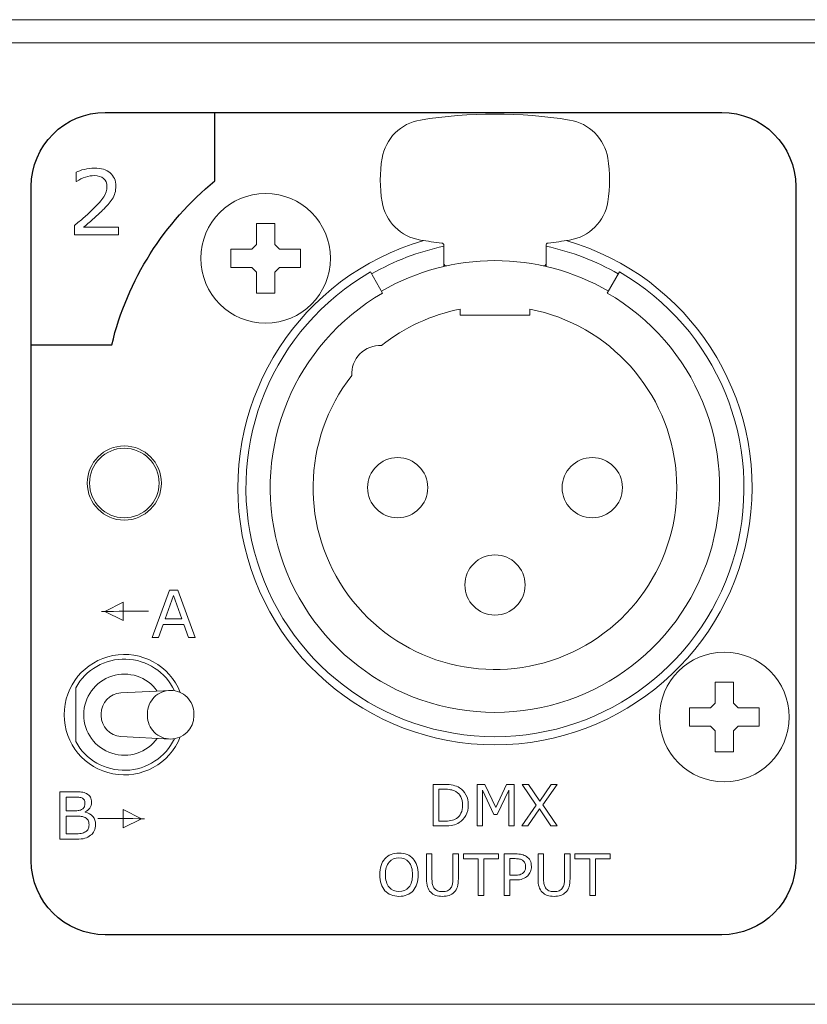
# Model space of a CAD drawing. Units: millimetres. Extents: x 0 to 481, y -2 to 40.
# Drawn here: x 141 to 175, y -2 to 40 of the extents above; entities that cross this region are included whole.
import ezdxf

# ---------------------------------------------------------------- set-up
doc = ezdxf.new("R2010")
doc.units = ezdxf.units.MM
doc.header["$MEASUREMENT"] = 0
doc.layers.add('Warstwa 1', color=7, linetype='Continuous')

# ---------------------------------------------------------------- blocks, each defined once
blk = doc.blocks.new('PX736_DMX Splitter')
at = {"layer": 'Warstwa 1', "lineweight": 13}
for points in [[(459.572, 40.148), (459.572, 40.148), (21.572, 40.148), (21.572, 40.148)], [(24.572, 39.148), (24.572, 39.148), (456.572, 39.148), (456.572, 39.148)], [(164.992, 35.815), (162.859, 36.162), (160.684, 36.162), (158.551, 35.815)], [(158.551, 35.815), (157.704, 35.677), (157.039, 35.014), (156.899, 34.168)], [(166.644, 34.168), (166.504, 35.014), (165.84, 35.677), (164.992, 35.815)], [(156.899, 34.168), (156.796, 33.544), (156.796, 32.907), (156.899, 32.284)], [(166.644, 32.284), (166.748, 32.907), (166.748, 33.544), (166.644, 34.168)], [(156.899, 32.284), (157.039, 31.437), (157.704, 30.774), (158.551, 30.636)], [(164.992, 30.636), (165.84, 30.774), (166.504, 31.437), (166.644, 32.284)], [(152.272, 31.348), (152.272, 31.348), (151.472, 31.348), (151.472, 31.348)], [(151.472, 31.348), (151.472, 31.348), (151.472, 30.448), (151.472, 30.448)], [(152.272, 30.448), (152.272, 30.448), (152.272, 31.348), (152.272, 31.348)], [(158.551, 30.636), (158.859, 30.586), (159.168, 30.543), (159.479, 30.506)], [(164.065, 30.506), (164.375, 30.543), (164.684, 30.586), (164.992, 30.636)], [(150.372, 29.448), (150.372, 29.448), (150.372, 30.248), (150.372, 30.248)], [(150.372, 30.248), (150.372, 30.248), (151.272, 30.248), (151.272, 30.248)], [(151.472, 30.448), (151.472, 30.448), (151.272, 30.248), (151.272, 30.248)], [(152.272, 30.448), (152.272, 30.448), (152.472, 30.248), (152.472, 30.248)], [(152.472, 30.248), (152.472, 30.248), (153.372, 30.248), (153.372, 30.248)], [(153.372, 30.248), (153.372, 30.248), (153.372, 29.448), (153.372, 29.448)], [(159.567, 30.368), (158.471, 30.136), (157.417, 29.732), (156.447, 29.171)], [(166.672, 28.434), (163.64, 30.186), (159.904, 30.186), (156.872, 28.434)], [(159.567, 30.408), (159.567, 30.459), (159.529, 30.501), (159.479, 30.506)], [(159.567, 29.497), (159.567, 29.497), (159.567, 30.408), (159.567, 30.408)], [(164.065, 30.506), (164.014, 30.501), (163.976, 30.459), (163.976, 30.408)], [(163.976, 29.497), (163.976, 29.497), (163.976, 30.408), (163.976, 30.408)], [(167.097, 29.171), (166.126, 29.732), (165.073, 30.136), (163.976, 30.368)], [(151.272, 29.448), (151.272, 29.448), (150.372, 29.448), (150.372, 29.448)], [(151.272, 29.448), (151.272, 29.448), (151.472, 29.248), (151.472, 29.248)], [(152.472, 29.448), (152.472, 29.448), (152.272, 29.248), (152.272, 29.248)], [(153.372, 29.448), (153.372, 29.448), (152.472, 29.448), (152.472, 29.448)], [(151.472, 29.248), (151.472, 29.248), (151.472, 28.348), (151.472, 28.348)], [(152.272, 28.348), (152.272, 28.348), (152.272, 29.248), (152.272, 29.248)], [(156.922, 28.349), (156.922, 28.349), (156.397, 29.258), (156.397, 29.258)], [(166.622, 28.349), (166.622, 28.349), (167.147, 29.258), (167.147, 29.258)], [(151.472, 28.348), (151.472, 28.348), (152.272, 28.348), (152.272, 28.348)], [(160.272, 27.654), (159.031, 27.412), (157.868, 26.875), (156.879, 26.086)], [(160.272, 27.398), (160.272, 27.398), (160.272, 27.654), (160.272, 27.654)], [(163.272, 27.654), (163.272, 27.654), (163.272, 27.398), (163.272, 27.398)], [(163.272, 27.398), (163.272, 27.398), (160.272, 27.398), (160.272, 27.398)], [(172.072, 11.548), (172.072, 11.548), (171.272, 11.548), (171.272, 11.548)], [(171.272, 11.548), (171.272, 11.548), (171.272, 10.648), (171.272, 10.648)], [(172.072, 10.648), (172.072, 10.648), (172.072, 11.548), (172.072, 11.548)], [(143.672, 11.309), (143.672, 11.309), (143.672, 8.986), (143.672, 8.986)], [(145.625, 11.087), (145.147, 11.063), (144.772, 10.668), (144.772, 10.189)], [(147.772, 11.198), (147.772, 11.198), (145.625, 11.087), (145.625, 11.087)], [(171.272, 10.648), (171.272, 10.648), (171.072, 10.448), (171.072, 10.448)], [(172.072, 10.648), (172.072, 10.648), (172.272, 10.448), (172.272, 10.448)], [(170.172, 9.648), (170.172, 9.648), (170.172, 10.448), (170.172, 10.448)], [(170.172, 10.448), (170.172, 10.448), (171.072, 10.448), (171.072, 10.448)], [(172.272, 10.448), (172.272, 10.448), (173.172, 10.448), (173.172, 10.448)], [(173.172, 10.448), (173.172, 10.448), (173.172, 9.648), (173.172, 9.648)], [(144.772, 10.189), (144.772, 10.189), (144.772, 10.108), (144.772, 10.108)], [(144.772, 10.108), (144.772, 9.629), (145.147, 9.234), (145.625, 9.209)], [(146.772, 10.098), (146.772, 10.098), (146.772, 10.198), (146.772, 10.198)], [(147.772, 9.098), (148.324, 9.098), (148.772, 9.546), (148.772, 10.098)], [(148.772, 10.098), (148.772, 10.098), (148.772, 10.198), (148.772, 10.198)], [(171.072, 9.648), (171.072, 9.648), (170.172, 9.648), (170.172, 9.648)], [(171.072, 9.648), (171.072, 9.648), (171.272, 9.448), (171.272, 9.448)], [(171.272, 9.448), (171.272, 9.448), (171.272, 8.548), (171.272, 8.548)], [(172.272, 9.648), (172.272, 9.648), (172.072, 9.448), (172.072, 9.448)], [(172.072, 8.548), (172.072, 8.548), (172.072, 9.448), (172.072, 9.448)], [(173.172, 9.648), (173.172, 9.648), (172.272, 9.648), (172.272, 9.648)], [(147.772, 9.098), (147.772, 9.098), (145.625, 9.209), (145.625, 9.209)], [(171.272, 8.548), (171.272, 8.548), (172.072, 8.548), (172.072, 8.548)], [(23.072, -2.352), (23.072, -2.352), (458.072, -2.352), (458.072, -2.352)]]:
    blk.add_open_spline(points, degree=3, dxfattribs=at)
at = {"layer": 'Warstwa 1', "lineweight": 30}
for points, knots in [([(141.755, 26.115), (141.755, 26.115), (145.232, 26.113), (145.232, 26.113), (145.232, 26.113), (145.903, 28.938), (147.5, 31.408), (149.682, 33.189), (149.682, 33.189), (149.682, 33.189), (149.682, 36.148), (149.682, 36.148)], [0, 0, 0, 0, 0.25, 0.25, 0.25, 0.25, 0.5, 0.5, 0.5, 0.5, 1, 1, 1, 1]), ([(144.952, 36.148), (143.193, 36.148), (141.755, 34.709), (141.755, 32.951), (141.755, 32.951), (141.755, 32.951), (141.755, 3.844), (141.755, 3.844), (141.755, 3.844), (141.755, 2.086), (143.193, 0.648), (144.952, 0.648), (144.952, 0.648), (144.952, 0.648), (171.559, 0.648), (171.559, 0.648), (171.559, 0.648), (173.317, 0.648), (174.755, 2.086), (174.755, 3.844), (174.755, 3.844), (174.755, 3.844), (174.755, 32.951), (174.755, 32.951), (174.755, 32.951), (174.755, 34.709), (173.317, 36.148), (171.559, 36.148), (171.559, 36.148), (171.559, 36.148), (144.952, 36.148), (144.952, 36.148)], [0, 0, 0, 0, 0.111111, 0.111111, 0.111111, 0.111111, 0.222222, 0.222222, 0.222222, 0.222222, 0.333333, 0.333333, 0.333333, 0.333333, 0.444444, 0.444444, 0.444444, 0.444444, 0.555556, 0.555556, 0.555556, 0.555556, 0.666667, 0.666667, 0.666667, 0.666667, 0.777778, 0.777778, 0.777778, 0.777778, 1, 1, 1, 1])]:
    blk.add_open_spline(points, degree=3, knots=knots, dxfattribs=at)
at = {"layer": 'Warstwa 1', "lineweight": 5}
for points, knots in [([(145.527, 30.864), (145.527, 30.864), (143.618, 30.864), (143.618, 30.864), (143.618, 30.864), (143.618, 30.864), (143.618, 31.259), (143.618, 31.259), (143.618, 31.259), (143.75, 31.373), (143.883, 31.487), (144.016, 31.601), (144.016, 31.601), (144.149, 31.714), (144.274, 31.827), (144.388, 31.94), (144.388, 31.94), (144.63, 32.174), (144.797, 32.361), (144.886, 32.5), (144.886, 32.5), (144.976, 32.637), (145.02, 32.787), (145.02, 32.947), (145.02, 32.947), (145.02, 33.094), (144.972, 33.209), (144.876, 33.292), (144.876, 33.292), (144.779, 33.374), (144.644, 33.416), (144.471, 33.416), (144.471, 33.416), (144.356, 33.416), (144.232, 33.396), (144.098, 33.355), (144.098, 33.355), (143.964, 33.315), (143.834, 33.253), (143.706, 33.169), (143.706, 33.169), (143.706, 33.169), (143.688, 33.169), (143.688, 33.169), (143.688, 33.169), (143.688, 33.169), (143.688, 33.567), (143.688, 33.567), (143.688, 33.567), (143.778, 33.612), (143.897, 33.652), (144.047, 33.688), (144.047, 33.688), (144.196, 33.725), (144.341, 33.744), (144.481, 33.744), (144.481, 33.744), (144.77, 33.744), (144.997, 33.674), (145.161, 33.534), (145.161, 33.534), (145.325, 33.394), (145.407, 33.205), (145.407, 32.967), (145.407, 32.967), (145.407, 32.859), (145.394, 32.759), (145.367, 32.667), (145.367, 32.667), (145.339, 32.574), (145.299, 32.485), (145.246, 32.402), (145.246, 32.402), (145.197, 32.324), (145.139, 32.247), (145.073, 32.171), (145.073, 32.171), (145.007, 32.095), (144.926, 32.011), (144.832, 31.919), (144.832, 31.919), (144.696, 31.786), (144.557, 31.657), (144.413, 31.533), (144.413, 31.533), (144.269, 31.409), (144.134, 31.294), (144.009, 31.187), (144.009, 31.187), (144.009, 31.187), (145.527, 31.187), (145.527, 31.187), (145.527, 31.187), (145.527, 31.187), (145.527, 30.864), (145.527, 30.864)], [0, 0, 0, 0, 0.04, 0.04, 0.04, 0.04, 0.08, 0.08, 0.08, 0.08, 0.12, 0.12, 0.12, 0.12, 0.16, 0.16, 0.16, 0.16, 0.2, 0.2, 0.2, 0.2, 0.24, 0.24, 0.24, 0.24, 0.28, 0.28, 0.28, 0.28, 0.32, 0.32, 0.32, 0.32, 0.36, 0.36, 0.36, 0.36, 0.4, 0.4, 0.4, 0.4, 0.44, 0.44, 0.44, 0.44, 0.48, 0.48, 0.48, 0.48, 0.52, 0.52, 0.52, 0.52, 0.56, 0.56, 0.56, 0.56, 0.6, 0.6, 0.6, 0.6, 0.64, 0.64, 0.64, 0.64, 0.68, 0.68, 0.68, 0.68, 0.72, 0.72, 0.72, 0.72, 0.76, 0.76, 0.76, 0.76, 0.8, 0.8, 0.8, 0.8, 0.84, 0.84, 0.84, 0.84, 0.88, 0.88, 0.88, 0.88, 0.92, 0.92, 0.92, 0.92, 1, 1, 1, 1]), ([(148.832, 13.475), (148.832, 13.475), (148.542, 13.475), (148.542, 13.475), (148.542, 13.475), (148.542, 13.475), (148.341, 14.047), (148.341, 14.047), (148.341, 14.047), (148.341, 14.047), (147.452, 14.047), (147.452, 14.047), (147.452, 14.047), (147.452, 14.047), (147.251, 13.475), (147.251, 13.475), (147.251, 13.475), (147.251, 13.475), (146.974, 13.475), (146.974, 13.475), (146.974, 13.475), (146.974, 13.475), (147.721, 15.527), (147.721, 15.527), (147.721, 15.527), (147.721, 15.527), (148.085, 15.527), (148.085, 15.527), (148.085, 15.527), (148.085, 15.527), (148.832, 13.475), (148.832, 13.475)], [0, 0, 0, 0, 0.111111, 0.111111, 0.111111, 0.111111, 0.222222, 0.222222, 0.222222, 0.222222, 0.333333, 0.333333, 0.333333, 0.333333, 0.444444, 0.444444, 0.444444, 0.444444, 0.555556, 0.555556, 0.555556, 0.555556, 0.666667, 0.666667, 0.666667, 0.666667, 0.777778, 0.777778, 0.777778, 0.777778, 1, 1, 1, 1]), ([(148.255, 14.281), (148.255, 14.281), (147.896, 15.288), (147.896, 15.288), (147.896, 15.288), (147.896, 15.288), (147.536, 14.281), (147.536, 14.281), (147.536, 14.281), (147.536, 14.281), (148.255, 14.281), (148.255, 14.281)], [0, 0, 0, 0, 0.25, 0.25, 0.25, 0.25, 0.5, 0.5, 0.5, 0.5, 1, 1, 1, 1]), ([(144.532, 5.406), (144.532, 5.304), (144.513, 5.214), (144.474, 5.136), (144.474, 5.136), (144.435, 5.058), (144.384, 4.993), (144.318, 4.943), (144.318, 4.943), (144.241, 4.882), (144.157, 4.839), (144.064, 4.813), (144.064, 4.813), (143.971, 4.787), (143.854, 4.775), (143.712, 4.775), (143.712, 4.775), (143.712, 4.775), (142.984, 4.775), (142.984, 4.775), (142.984, 4.775), (142.984, 4.775), (142.984, 6.826), (142.984, 6.826), (142.984, 6.826), (142.984, 6.826), (143.592, 6.826), (143.592, 6.826), (143.592, 6.826), (143.742, 6.826), (143.854, 6.821), (143.928, 6.81), (143.928, 6.81), (144.002, 6.799), (144.074, 6.776), (144.142, 6.741), (144.142, 6.741), (144.217, 6.702), (144.272, 6.651), (144.306, 6.589), (144.306, 6.589), (144.34, 6.527), (144.357, 6.453), (144.357, 6.366), (144.357, 6.366), (144.357, 6.269), (144.332, 6.186), (144.283, 6.118), (144.283, 6.118), (144.233, 6.049), (144.167, 5.994), (144.084, 5.953), (144.084, 5.953), (144.084, 5.953), (144.084, 5.942), (144.084, 5.942), (144.084, 5.942), (144.223, 5.914), (144.332, 5.853), (144.412, 5.76), (144.412, 5.76), (144.492, 5.666), (144.532, 5.548), (144.532, 5.406)], [0, 0, 0, 0, 0.058824, 0.058824, 0.058824, 0.058824, 0.117647, 0.117647, 0.117647, 0.117647, 0.176471, 0.176471, 0.176471, 0.176471, 0.235294, 0.235294, 0.235294, 0.235294, 0.294118, 0.294118, 0.294118, 0.294118, 0.352941, 0.352941, 0.352941, 0.352941, 0.411765, 0.411765, 0.411765, 0.411765, 0.470588, 0.470588, 0.470588, 0.470588, 0.529412, 0.529412, 0.529412, 0.529412, 0.588235, 0.588235, 0.588235, 0.588235, 0.647059, 0.647059, 0.647059, 0.647059, 0.705882, 0.705882, 0.705882, 0.705882, 0.764706, 0.764706, 0.764706, 0.764706, 0.823529, 0.823529, 0.823529, 0.823529, 0.882353, 0.882353, 0.882353, 0.882353, 1, 1, 1, 1]), ([(160.622, 6.242), (160.622, 6.078), (160.587, 5.93), (160.515, 5.798), (160.515, 5.798), (160.444, 5.665), (160.349, 5.562), (160.231, 5.489), (160.231, 5.489), (160.149, 5.438), (160.058, 5.402), (159.957, 5.379), (159.957, 5.379), (159.856, 5.356), (159.723, 5.345), (159.559, 5.345), (159.559, 5.345), (159.559, 5.345), (159.105, 5.345), (159.105, 5.345), (159.105, 5.345), (159.105, 5.345), (159.105, 7.141), (159.105, 7.141), (159.105, 7.141), (159.105, 7.141), (159.554, 7.141), (159.554, 7.141), (159.554, 7.141), (159.729, 7.141), (159.868, 7.128), (159.972, 7.103), (159.972, 7.103), (160.075, 7.077), (160.162, 7.043), (160.234, 6.998), (160.234, 6.998), (160.356, 6.922), (160.451, 6.821), (160.52, 6.693), (160.52, 6.693), (160.588, 6.567), (160.622, 6.416), (160.622, 6.242)], [0, 0, 0, 0, 0.083333, 0.083333, 0.083333, 0.083333, 0.166667, 0.166667, 0.166667, 0.166667, 0.25, 0.25, 0.25, 0.25, 0.333333, 0.333333, 0.333333, 0.333333, 0.416667, 0.416667, 0.416667, 0.416667, 0.5, 0.5, 0.5, 0.5, 0.583333, 0.583333, 0.583333, 0.583333, 0.666667, 0.666667, 0.666667, 0.666667, 0.75, 0.75, 0.75, 0.75, 0.833333, 0.833333, 0.833333, 0.833333, 1, 1, 1, 1]), ([(160.372, 6.245), (160.372, 6.386), (160.348, 6.504), (160.299, 6.601), (160.299, 6.601), (160.25, 6.697), (160.176, 6.773), (160.079, 6.828), (160.079, 6.828), (160.009, 6.869), (159.934, 6.897), (159.854, 6.912), (159.854, 6.912), (159.775, 6.928), (159.679, 6.936), (159.568, 6.936), (159.568, 6.936), (159.568, 6.936), (159.344, 6.936), (159.344, 6.936), (159.344, 6.936), (159.344, 6.936), (159.344, 5.551), (159.344, 5.551), (159.344, 5.551), (159.344, 5.551), (159.568, 5.551), (159.568, 5.551), (159.568, 5.551), (159.683, 5.551), (159.783, 5.559), (159.869, 5.576), (159.869, 5.576), (159.955, 5.593), (160.033, 5.624), (160.105, 5.67), (160.105, 5.67), (160.194, 5.727), (160.261, 5.802), (160.305, 5.896), (160.305, 5.896), (160.35, 5.989), (160.372, 6.105), (160.372, 6.245)], [0, 0, 0, 0, 0.083333, 0.083333, 0.083333, 0.083333, 0.166667, 0.166667, 0.166667, 0.166667, 0.25, 0.25, 0.25, 0.25, 0.333333, 0.333333, 0.333333, 0.333333, 0.416667, 0.416667, 0.416667, 0.416667, 0.5, 0.5, 0.5, 0.5, 0.583333, 0.583333, 0.583333, 0.583333, 0.666667, 0.666667, 0.666667, 0.666667, 0.75, 0.75, 0.75, 0.75, 0.833333, 0.833333, 0.833333, 0.833333, 1, 1, 1, 1]), ([(162.607, 5.345), (162.607, 5.345), (162.368, 5.345), (162.368, 5.345), (162.368, 5.345), (162.368, 5.345), (162.368, 6.893), (162.368, 6.893), (162.368, 6.893), (162.368, 6.893), (161.869, 5.84), (161.869, 5.84), (161.869, 5.84), (161.869, 5.84), (161.727, 5.84), (161.727, 5.84), (161.727, 5.84), (161.727, 5.84), (161.231, 6.893), (161.231, 6.893), (161.231, 6.893), (161.231, 6.893), (161.231, 5.345), (161.231, 5.345), (161.231, 5.345), (161.231, 5.345), (161.008, 5.345), (161.008, 5.345), (161.008, 5.345), (161.008, 5.345), (161.008, 7.141), (161.008, 7.141), (161.008, 7.141), (161.008, 7.141), (161.333, 7.141), (161.333, 7.141), (161.333, 7.141), (161.333, 7.141), (161.812, 6.141), (161.812, 6.141), (161.812, 6.141), (161.812, 6.141), (162.275, 7.141), (162.275, 7.141), (162.275, 7.141), (162.275, 7.141), (162.607, 7.141), (162.607, 7.141), (162.607, 7.141), (162.607, 7.141), (162.607, 5.345), (162.607, 5.345)], [0, 0, 0, 0, 0.071429, 0.071429, 0.071429, 0.071429, 0.142857, 0.142857, 0.142857, 0.142857, 0.214286, 0.214286, 0.214286, 0.214286, 0.285714, 0.285714, 0.285714, 0.285714, 0.357143, 0.357143, 0.357143, 0.357143, 0.428571, 0.428571, 0.428571, 0.428571, 0.5, 0.5, 0.5, 0.5, 0.571429, 0.571429, 0.571429, 0.571429, 0.642857, 0.642857, 0.642857, 0.642857, 0.714286, 0.714286, 0.714286, 0.714286, 0.785714, 0.785714, 0.785714, 0.785714, 0.857143, 0.857143, 0.857143, 0.857143, 1, 1, 1, 1]), ([(164.459, 7.141), (164.459, 7.141), (163.839, 6.253), (163.839, 6.253), (163.839, 6.253), (163.839, 6.253), (164.458, 5.345), (164.458, 5.345), (164.458, 5.345), (164.458, 5.345), (164.182, 5.345), (164.182, 5.345), (164.182, 5.345), (164.182, 5.345), (163.692, 6.085), (163.692, 6.085), (163.692, 6.085), (163.692, 6.085), (163.191, 5.345), (163.191, 5.345), (163.191, 5.345), (163.191, 5.345), (162.93, 5.345), (162.93, 5.345), (162.93, 5.345), (162.93, 5.345), (163.556, 6.243), (163.556, 6.243), (163.556, 6.243), (163.556, 6.243), (162.945, 7.141), (162.945, 7.141), (162.945, 7.141), (162.945, 7.141), (163.219, 7.141), (163.219, 7.141), (163.219, 7.141), (163.219, 7.141), (163.703, 6.412), (163.703, 6.412), (163.703, 6.412), (163.703, 6.412), (164.197, 7.141), (164.197, 7.141), (164.197, 7.141), (164.197, 7.141), (164.459, 7.141), (164.459, 7.141)], [0, 0, 0, 0, 0.076923, 0.076923, 0.076923, 0.076923, 0.153846, 0.153846, 0.153846, 0.153846, 0.230769, 0.230769, 0.230769, 0.230769, 0.307692, 0.307692, 0.307692, 0.307692, 0.384615, 0.384615, 0.384615, 0.384615, 0.461538, 0.461538, 0.461538, 0.461538, 0.538462, 0.538462, 0.538462, 0.538462, 0.615385, 0.615385, 0.615385, 0.615385, 0.692308, 0.692308, 0.692308, 0.692308, 0.769231, 0.769231, 0.769231, 0.769231, 0.846154, 0.846154, 0.846154, 0.846154, 1, 1, 1, 1]), ([(144.073, 6.33), (144.073, 6.38), (144.064, 6.422), (144.048, 6.456), (144.048, 6.456), (144.031, 6.49), (144.005, 6.518), (143.968, 6.539), (143.968, 6.539), (143.925, 6.564), (143.872, 6.579), (143.811, 6.585), (143.811, 6.585), (143.749, 6.591), (143.673, 6.594), (143.582, 6.594), (143.582, 6.594), (143.582, 6.594), (143.257, 6.594), (143.257, 6.594), (143.257, 6.594), (143.257, 6.594), (143.257, 6.001), (143.257, 6.001), (143.257, 6.001), (143.257, 6.001), (143.61, 6.001), (143.61, 6.001), (143.61, 6.001), (143.695, 6.001), (143.763, 6.006), (143.814, 6.014), (143.814, 6.014), (143.864, 6.023), (143.911, 6.041), (143.954, 6.069), (143.954, 6.069), (143.997, 6.096), (144.028, 6.132), (144.046, 6.176), (144.046, 6.176), (144.064, 6.219), (144.073, 6.271), (144.073, 6.33)], [0, 0, 0, 0, 0.083333, 0.083333, 0.083333, 0.083333, 0.166667, 0.166667, 0.166667, 0.166667, 0.25, 0.25, 0.25, 0.25, 0.333333, 0.333333, 0.333333, 0.333333, 0.416667, 0.416667, 0.416667, 0.416667, 0.5, 0.5, 0.5, 0.5, 0.583333, 0.583333, 0.583333, 0.583333, 0.666667, 0.666667, 0.666667, 0.666667, 0.75, 0.75, 0.75, 0.75, 0.833333, 0.833333, 0.833333, 0.833333, 1, 1, 1, 1]), ([(144.248, 5.395), (144.248, 5.478), (144.235, 5.544), (144.211, 5.592), (144.211, 5.592), (144.185, 5.641), (144.141, 5.682), (144.075, 5.716), (144.075, 5.716), (144.031, 5.739), (143.978, 5.754), (143.915, 5.761), (143.915, 5.761), (143.852, 5.768), (143.775, 5.771), (143.686, 5.771), (143.686, 5.771), (143.686, 5.771), (143.257, 5.771), (143.257, 5.771), (143.257, 5.771), (143.257, 5.771), (143.257, 5.008), (143.257, 5.008), (143.257, 5.008), (143.257, 5.008), (143.618, 5.008), (143.618, 5.008), (143.618, 5.008), (143.737, 5.008), (143.835, 5.014), (143.911, 5.026), (143.911, 5.026), (143.988, 5.039), (144.05, 5.062), (144.099, 5.095), (144.099, 5.095), (144.15, 5.131), (144.188, 5.171), (144.212, 5.217), (144.212, 5.217), (144.236, 5.263), (144.248, 5.322), (144.248, 5.395)], [0, 0, 0, 0, 0.083333, 0.083333, 0.083333, 0.083333, 0.166667, 0.166667, 0.166667, 0.166667, 0.25, 0.25, 0.25, 0.25, 0.333333, 0.333333, 0.333333, 0.333333, 0.416667, 0.416667, 0.416667, 0.416667, 0.5, 0.5, 0.5, 0.5, 0.583333, 0.583333, 0.583333, 0.583333, 0.666667, 0.666667, 0.666667, 0.666667, 0.75, 0.75, 0.75, 0.75, 0.833333, 0.833333, 0.833333, 0.833333, 1, 1, 1, 1]), ([(158.236, 3.934), (158.309, 3.853), (158.365, 3.755), (158.404, 3.638), (158.404, 3.638), (158.443, 3.522), (158.463, 3.389), (158.463, 3.242), (158.463, 3.242), (158.463, 3.093), (158.443, 2.961), (158.403, 2.844), (158.403, 2.844), (158.363, 2.727), (158.308, 2.63), (158.236, 2.552), (158.236, 2.552), (158.162, 2.47), (158.074, 2.409), (157.974, 2.368), (157.974, 2.368), (157.873, 2.328), (157.758, 2.307), (157.628, 2.307), (157.628, 2.307), (157.502, 2.307), (157.387, 2.328), (157.284, 2.369), (157.284, 2.369), (157.181, 2.411), (157.093, 2.472), (157.021, 2.552), (157.021, 2.552), (156.948, 2.631), (156.892, 2.729), (156.853, 2.845), (156.853, 2.845), (156.814, 2.96), (156.795, 3.093), (156.795, 3.242), (156.795, 3.242), (156.795, 3.387), (156.814, 3.519), (156.853, 3.635), (156.853, 3.635), (156.891, 3.751), (156.948, 3.851), (157.022, 3.934), (157.022, 3.934), (157.093, 4.012), (157.18, 4.072), (157.285, 4.114), (157.285, 4.114), (157.39, 4.156), (157.504, 4.177), (157.628, 4.177), (157.628, 4.177), (157.757, 4.177), (157.873, 4.156), (157.975, 4.114), (157.975, 4.114), (158.077, 4.072), (158.164, 4.012), (158.236, 3.934)], [0, 0, 0, 0, 0.058824, 0.058824, 0.058824, 0.058824, 0.117647, 0.117647, 0.117647, 0.117647, 0.176471, 0.176471, 0.176471, 0.176471, 0.235294, 0.235294, 0.235294, 0.235294, 0.294118, 0.294118, 0.294118, 0.294118, 0.352941, 0.352941, 0.352941, 0.352941, 0.411765, 0.411765, 0.411765, 0.411765, 0.470588, 0.470588, 0.470588, 0.470588, 0.529412, 0.529412, 0.529412, 0.529412, 0.588235, 0.588235, 0.588235, 0.588235, 0.647059, 0.647059, 0.647059, 0.647059, 0.705882, 0.705882, 0.705882, 0.705882, 0.764706, 0.764706, 0.764706, 0.764706, 0.823529, 0.823529, 0.823529, 0.823529, 0.882353, 0.882353, 0.882353, 0.882353, 1, 1, 1, 1]), ([(158.214, 3.242), (158.214, 3.475), (158.162, 3.654), (158.057, 3.781), (158.057, 3.781), (157.953, 3.907), (157.81, 3.971), (157.629, 3.971), (157.629, 3.971), (157.447, 3.971), (157.304, 3.907), (157.199, 3.781), (157.199, 3.781), (157.095, 3.654), (157.043, 3.475), (157.043, 3.242), (157.043, 3.242), (157.043, 3.006), (157.097, 2.825), (157.203, 2.701), (157.203, 2.701), (157.309, 2.576), (157.451, 2.513), (157.629, 2.513), (157.629, 2.513), (157.808, 2.513), (157.95, 2.576), (158.056, 2.701), (158.056, 2.701), (158.162, 2.825), (158.214, 3.006), (158.214, 3.242)], [0, 0, 0, 0, 0.111111, 0.111111, 0.111111, 0.111111, 0.222222, 0.222222, 0.222222, 0.222222, 0.333333, 0.333333, 0.333333, 0.333333, 0.444444, 0.444444, 0.444444, 0.444444, 0.555556, 0.555556, 0.555556, 0.555556, 0.666667, 0.666667, 0.666667, 0.666667, 0.777778, 0.777778, 0.777778, 0.777778, 1, 1, 1, 1]), ([(160.193, 3.066), (160.193, 2.935), (160.179, 2.821), (160.151, 2.725), (160.151, 2.725), (160.122, 2.628), (160.075, 2.547), (160.01, 2.483), (160.01, 2.483), (159.948, 2.422), (159.876, 2.377), (159.793, 2.349), (159.793, 2.349), (159.71, 2.321), (159.613, 2.307), (159.503, 2.307), (159.503, 2.307), (159.391, 2.307), (159.293, 2.322), (159.209, 2.351), (159.209, 2.351), (159.125, 2.381), (159.055, 2.425), (158.998, 2.483), (158.998, 2.483), (158.932, 2.549), (158.886, 2.628), (158.857, 2.722), (158.857, 2.722), (158.829, 2.815), (158.815, 2.93), (158.815, 3.066), (158.815, 3.066), (158.815, 3.066), (158.815, 4.14), (158.815, 4.14), (158.815, 4.14), (158.815, 4.14), (159.053, 4.14), (159.053, 4.14), (159.053, 4.14), (159.053, 4.14), (159.053, 3.053), (159.053, 3.053), (159.053, 3.053), (159.053, 2.956), (159.06, 2.879), (159.073, 2.823), (159.073, 2.823), (159.087, 2.767), (159.109, 2.715), (159.14, 2.67), (159.14, 2.67), (159.175, 2.618), (159.224, 2.578), (159.284, 2.552), (159.284, 2.552), (159.345, 2.525), (159.418, 2.512), (159.503, 2.512), (159.503, 2.512), (159.59, 2.512), (159.663, 2.525), (159.723, 2.551), (159.723, 2.551), (159.783, 2.577), (159.832, 2.617), (159.868, 2.67), (159.868, 2.67), (159.899, 2.715), (159.921, 2.768), (159.935, 2.827), (159.935, 2.827), (159.948, 2.886), (159.955, 2.96), (159.955, 3.047), (159.955, 3.047), (159.955, 3.047), (159.955, 4.14), (159.955, 4.14), (159.955, 4.14), (159.955, 4.14), (160.193, 4.14), (160.193, 4.14), (160.193, 4.14), (160.193, 4.14), (160.193, 3.066), (160.193, 3.066)], [0, 0, 0, 0, 0.043478, 0.043478, 0.043478, 0.043478, 0.086957, 0.086957, 0.086957, 0.086957, 0.130435, 0.130435, 0.130435, 0.130435, 0.173913, 0.173913, 0.173913, 0.173913, 0.217391, 0.217391, 0.217391, 0.217391, 0.26087, 0.26087, 0.26087, 0.26087, 0.304348, 0.304348, 0.304348, 0.304348, 0.347826, 0.347826, 0.347826, 0.347826, 0.391304, 0.391304, 0.391304, 0.391304, 0.434783, 0.434783, 0.434783, 0.434783, 0.478261, 0.478261, 0.478261, 0.478261, 0.521739, 0.521739, 0.521739, 0.521739, 0.565217, 0.565217, 0.565217, 0.565217, 0.608696, 0.608696, 0.608696, 0.608696, 0.652174, 0.652174, 0.652174, 0.652174, 0.695652, 0.695652, 0.695652, 0.695652, 0.73913, 0.73913, 0.73913, 0.73913, 0.782609, 0.782609, 0.782609, 0.782609, 0.826087, 0.826087, 0.826087, 0.826087, 0.869565, 0.869565, 0.869565, 0.869565, 0.913043, 0.913043, 0.913043, 0.913043, 1, 1, 1, 1]), ([(161.93, 3.927), (161.93, 3.927), (161.288, 3.927), (161.288, 3.927), (161.288, 3.927), (161.288, 3.927), (161.288, 2.344), (161.288, 2.344), (161.288, 2.344), (161.288, 2.344), (161.049, 2.344), (161.049, 2.344), (161.049, 2.344), (161.049, 2.344), (161.049, 3.927), (161.049, 3.927), (161.049, 3.927), (161.049, 3.927), (160.408, 3.927), (160.408, 3.927), (160.408, 3.927), (160.408, 3.927), (160.408, 4.14), (160.408, 4.14), (160.408, 4.14), (160.408, 4.14), (161.93, 4.14), (161.93, 4.14), (161.93, 4.14), (161.93, 4.14), (161.93, 3.927), (161.93, 3.927)], [0, 0, 0, 0, 0.111111, 0.111111, 0.111111, 0.111111, 0.222222, 0.222222, 0.222222, 0.222222, 0.333333, 0.333333, 0.333333, 0.333333, 0.444444, 0.444444, 0.444444, 0.444444, 0.555556, 0.555556, 0.555556, 0.555556, 0.666667, 0.666667, 0.666667, 0.666667, 0.777778, 0.777778, 0.777778, 0.777778, 1, 1, 1, 1]), ([(163.345, 3.597), (163.345, 3.517), (163.331, 3.444), (163.303, 3.376), (163.303, 3.376), (163.275, 3.308), (163.237, 3.249), (163.186, 3.199), (163.186, 3.199), (163.125, 3.137), (163.052, 3.091), (162.967, 3.06), (162.967, 3.06), (162.883, 3.029), (162.776, 3.014), (162.648, 3.014), (162.648, 3.014), (162.648, 3.014), (162.409, 3.014), (162.409, 3.014), (162.409, 3.014), (162.409, 3.014), (162.409, 2.344), (162.409, 2.344), (162.409, 2.344), (162.409, 2.344), (162.171, 2.344), (162.171, 2.344), (162.171, 2.344), (162.171, 2.344), (162.171, 4.14), (162.171, 4.14), (162.171, 4.14), (162.171, 4.14), (162.657, 4.14), (162.657, 4.14), (162.657, 4.14), (162.765, 4.14), (162.857, 4.131), (162.931, 4.112), (162.931, 4.112), (163.006, 4.094), (163.072, 4.066), (163.13, 4.028), (163.13, 4.028), (163.199, 3.982), (163.251, 3.925), (163.289, 3.856), (163.289, 3.856), (163.326, 3.788), (163.345, 3.702), (163.345, 3.597)], [0, 0, 0, 0, 0.071429, 0.071429, 0.071429, 0.071429, 0.142857, 0.142857, 0.142857, 0.142857, 0.214286, 0.214286, 0.214286, 0.214286, 0.285714, 0.285714, 0.285714, 0.285714, 0.357143, 0.357143, 0.357143, 0.357143, 0.428571, 0.428571, 0.428571, 0.428571, 0.5, 0.5, 0.5, 0.5, 0.571429, 0.571429, 0.571429, 0.571429, 0.642857, 0.642857, 0.642857, 0.642857, 0.714286, 0.714286, 0.714286, 0.714286, 0.785714, 0.785714, 0.785714, 0.785714, 0.857143, 0.857143, 0.857143, 0.857143, 1, 1, 1, 1]), ([(163.096, 3.591), (163.096, 3.653), (163.085, 3.706), (163.064, 3.753), (163.064, 3.753), (163.042, 3.798), (163.009, 3.836), (162.965, 3.865), (162.965, 3.865), (162.926, 3.89), (162.882, 3.907), (162.833, 3.918), (162.833, 3.918), (162.783, 3.929), (162.721, 3.935), (162.645, 3.935), (162.645, 3.935), (162.645, 3.935), (162.409, 3.935), (162.409, 3.935), (162.409, 3.935), (162.409, 3.935), (162.409, 3.217), (162.409, 3.217), (162.409, 3.217), (162.409, 3.217), (162.61, 3.217), (162.61, 3.217), (162.61, 3.217), (162.707, 3.217), (162.785, 3.226), (162.845, 3.243), (162.845, 3.243), (162.906, 3.26), (162.955, 3.288), (162.992, 3.326), (162.992, 3.326), (163.03, 3.364), (163.057, 3.405), (163.073, 3.448), (163.073, 3.448), (163.088, 3.49), (163.096, 3.538), (163.096, 3.591)], [0, 0, 0, 0, 0.083333, 0.083333, 0.083333, 0.083333, 0.166667, 0.166667, 0.166667, 0.166667, 0.25, 0.25, 0.25, 0.25, 0.333333, 0.333333, 0.333333, 0.333333, 0.416667, 0.416667, 0.416667, 0.416667, 0.5, 0.5, 0.5, 0.5, 0.583333, 0.583333, 0.583333, 0.583333, 0.666667, 0.666667, 0.666667, 0.666667, 0.75, 0.75, 0.75, 0.75, 0.833333, 0.833333, 0.833333, 0.833333, 1, 1, 1, 1]), ([(165.011, 3.066), (165.011, 2.935), (164.997, 2.821), (164.969, 2.725), (164.969, 2.725), (164.94, 2.628), (164.894, 2.547), (164.828, 2.483), (164.828, 2.483), (164.766, 2.422), (164.694, 2.377), (164.611, 2.349), (164.611, 2.349), (164.528, 2.321), (164.432, 2.307), (164.322, 2.307), (164.322, 2.307), (164.209, 2.307), (164.111, 2.322), (164.027, 2.351), (164.027, 2.351), (163.943, 2.381), (163.873, 2.425), (163.816, 2.483), (163.816, 2.483), (163.751, 2.549), (163.704, 2.628), (163.676, 2.722), (163.676, 2.722), (163.647, 2.815), (163.633, 2.93), (163.633, 3.066), (163.633, 3.066), (163.633, 3.066), (163.633, 4.14), (163.633, 4.14), (163.633, 4.14), (163.633, 4.14), (163.871, 4.14), (163.871, 4.14), (163.871, 4.14), (163.871, 4.14), (163.871, 3.053), (163.871, 3.053), (163.871, 3.053), (163.871, 2.956), (163.878, 2.879), (163.891, 2.823), (163.891, 2.823), (163.905, 2.767), (163.927, 2.715), (163.958, 2.67), (163.958, 2.67), (163.994, 2.618), (164.042, 2.578), (164.102, 2.552), (164.102, 2.552), (164.163, 2.525), (164.236, 2.512), (164.322, 2.512), (164.322, 2.512), (164.408, 2.512), (164.481, 2.525), (164.541, 2.551), (164.541, 2.551), (164.602, 2.577), (164.65, 2.617), (164.686, 2.67), (164.686, 2.67), (164.717, 2.715), (164.739, 2.768), (164.753, 2.827), (164.753, 2.827), (164.766, 2.886), (164.773, 2.96), (164.773, 3.047), (164.773, 3.047), (164.773, 3.047), (164.773, 4.14), (164.773, 4.14), (164.773, 4.14), (164.773, 4.14), (165.011, 4.14), (165.011, 4.14), (165.011, 4.14), (165.011, 4.14), (165.011, 3.066), (165.011, 3.066)], [0, 0, 0, 0, 0.043478, 0.043478, 0.043478, 0.043478, 0.086957, 0.086957, 0.086957, 0.086957, 0.130435, 0.130435, 0.130435, 0.130435, 0.173913, 0.173913, 0.173913, 0.173913, 0.217391, 0.217391, 0.217391, 0.217391, 0.26087, 0.26087, 0.26087, 0.26087, 0.304348, 0.304348, 0.304348, 0.304348, 0.347826, 0.347826, 0.347826, 0.347826, 0.391304, 0.391304, 0.391304, 0.391304, 0.434783, 0.434783, 0.434783, 0.434783, 0.478261, 0.478261, 0.478261, 0.478261, 0.521739, 0.521739, 0.521739, 0.521739, 0.565217, 0.565217, 0.565217, 0.565217, 0.608696, 0.608696, 0.608696, 0.608696, 0.652174, 0.652174, 0.652174, 0.652174, 0.695652, 0.695652, 0.695652, 0.695652, 0.73913, 0.73913, 0.73913, 0.73913, 0.782609, 0.782609, 0.782609, 0.782609, 0.826087, 0.826087, 0.826087, 0.826087, 0.869565, 0.869565, 0.869565, 0.869565, 0.913043, 0.913043, 0.913043, 0.913043, 1, 1, 1, 1]), ([(166.748, 3.927), (166.748, 3.927), (166.106, 3.927), (166.106, 3.927), (166.106, 3.927), (166.106, 3.927), (166.106, 2.344), (166.106, 2.344), (166.106, 2.344), (166.106, 2.344), (165.868, 2.344), (165.868, 2.344), (165.868, 2.344), (165.868, 2.344), (165.868, 3.927), (165.868, 3.927), (165.868, 3.927), (165.868, 3.927), (165.226, 3.927), (165.226, 3.927), (165.226, 3.927), (165.226, 3.927), (165.226, 4.14), (165.226, 4.14), (165.226, 4.14), (165.226, 4.14), (166.748, 4.14), (166.748, 4.14), (166.748, 4.14), (166.748, 4.14), (166.748, 3.927), (166.748, 3.927)], [0, 0, 0, 0, 0.111111, 0.111111, 0.111111, 0.111111, 0.222222, 0.222222, 0.222222, 0.222222, 0.333333, 0.333333, 0.333333, 0.333333, 0.444444, 0.444444, 0.444444, 0.444444, 0.555556, 0.555556, 0.555556, 0.555556, 0.666667, 0.666667, 0.666667, 0.666667, 0.777778, 0.777778, 0.777778, 0.777778, 1, 1, 1, 1])]:
    blk.add_open_spline(points, degree=3, knots=knots, dxfattribs=at)
at = {"layer": 'Warstwa 1', "lineweight": 13}
for points, knots in [([(154.672, 29.848), (154.672, 31.395), (153.418, 32.648), (151.872, 32.648), (151.872, 32.648), (150.325, 32.648), (149.072, 31.395), (149.072, 29.848), (149.072, 29.848), (149.072, 28.301), (150.325, 27.048), (151.872, 27.048), (151.872, 27.048), (153.418, 27.048), (154.672, 28.301), (154.672, 29.848)], [0, 0, 0, 0, 0.2, 0.2, 0.2, 0.2, 0.4, 0.4, 0.4, 0.4, 0.6, 0.6, 0.6, 0.6, 1, 1, 1, 1]), ([(158.694, 30.613), (153.381, 29.08), (150.007, 23.87), (150.781, 18.394), (150.781, 18.394), (151.555, 12.919), (156.242, 8.848), (161.772, 8.848), (161.772, 8.848), (167.302, 8.848), (171.988, 12.919), (172.762, 18.394), (172.762, 18.394), (173.537, 23.87), (170.162, 29.08), (164.849, 30.613)], [0, 0, 0, 0, 0.2, 0.2, 0.2, 0.2, 0.4, 0.4, 0.4, 0.4, 0.6, 0.6, 0.6, 0.6, 1, 1, 1, 1]), ([(159.567, 29.622), (159.567, 29.592), (159.581, 29.563), (159.604, 29.544), (159.604, 29.544), (159.628, 29.525), (159.659, 29.518), (159.688, 29.524)], [0, 0, 0, 0, 0.333333, 0.333333, 0.333333, 0.333333, 1, 1, 1, 1]), ([(163.855, 29.524), (163.885, 29.518), (163.915, 29.525), (163.939, 29.544), (163.939, 29.544), (163.963, 29.563), (163.976, 29.592), (163.976, 29.622)], [0, 0, 0, 0, 0.333333, 0.333333, 0.333333, 0.333333, 1, 1, 1, 1]), ([(156.397, 29.258), (152.183, 26.825), (150.129, 21.866), (151.388, 17.166), (151.388, 17.166), (152.647, 12.466), (156.906, 9.198), (161.772, 9.198), (161.772, 9.198), (166.637, 9.198), (170.896, 12.466), (172.155, 17.166), (172.155, 17.166), (173.415, 21.866), (171.36, 26.825), (167.147, 29.258)], [0, 0, 0, 0, 0.2, 0.2, 0.2, 0.2, 0.4, 0.4, 0.4, 0.4, 0.6, 0.6, 0.6, 0.6, 1, 1, 1, 1]), ([(156.922, 28.349), (153.12, 26.154), (151.266, 21.678), (152.402, 17.438), (152.402, 17.438), (153.539, 13.197), (157.381, 10.248), (161.772, 10.248), (161.772, 10.248), (166.162, 10.248), (170.005, 13.197), (171.141, 17.438), (171.141, 17.438), (172.277, 21.678), (170.424, 26.154), (166.622, 28.349)], [0, 0, 0, 0, 0.2, 0.2, 0.2, 0.2, 0.4, 0.4, 0.4, 0.4, 0.6, 0.6, 0.6, 0.6, 1, 1, 1, 1]), ([(155.588, 24.784), (153.423, 22.015), (153.362, 18.144), (155.439, 15.309), (155.439, 15.309), (157.517, 12.474), (161.226, 11.365), (164.518, 12.595), (164.518, 12.595), (167.811, 13.824), (169.885, 17.093), (169.595, 20.595), (169.595, 20.595), (169.305, 24.099), (166.722, 26.982), (163.272, 27.654)], [0, 0, 0, 0, 0.2, 0.2, 0.2, 0.2, 0.4, 0.4, 0.4, 0.4, 0.6, 0.6, 0.6, 0.6, 1, 1, 1, 1]), ([(156.879, 26.086), (156.53, 26.102), (156.191, 25.969), (155.945, 25.721), (155.945, 25.721), (155.699, 25.473), (155.569, 25.133), (155.588, 24.784)], [0, 0, 0, 0, 0.333333, 0.333333, 0.333333, 0.333333, 1, 1, 1, 1]), ([(147.372, 20.148), (147.372, 21.032), (146.655, 21.748), (145.772, 21.748), (145.772, 21.748), (144.888, 21.748), (144.172, 21.032), (144.172, 20.148), (144.172, 20.148), (144.172, 19.265), (144.888, 18.548), (145.772, 18.548), (145.772, 18.548), (146.655, 18.548), (147.372, 19.265), (147.372, 20.148)], [0, 0, 0, 0, 0.2, 0.2, 0.2, 0.2, 0.4, 0.4, 0.4, 0.4, 0.6, 0.6, 0.6, 0.6, 1, 1, 1, 1]), ([(147.272, 20.148), (147.272, 20.977), (146.6, 21.648), (145.772, 21.648), (145.772, 21.648), (144.943, 21.648), (144.272, 20.977), (144.272, 20.148), (144.272, 20.148), (144.272, 19.32), (144.943, 18.648), (145.772, 18.648), (145.772, 18.648), (146.6, 18.648), (147.272, 19.32), (147.272, 20.148)], [0, 0, 0, 0, 0.2, 0.2, 0.2, 0.2, 0.4, 0.4, 0.4, 0.4, 0.6, 0.6, 0.6, 0.6, 1, 1, 1, 1]), ([(158.872, 19.948), (158.872, 20.665), (158.29, 21.247), (157.572, 21.247), (157.572, 21.247), (156.854, 21.247), (156.272, 20.665), (156.272, 19.948), (156.272, 19.948), (156.272, 19.23), (156.854, 18.648), (157.572, 18.648), (157.572, 18.648), (158.29, 18.648), (158.872, 19.23), (158.872, 19.948)], [0, 0, 0, 0, 0.2, 0.2, 0.2, 0.2, 0.4, 0.4, 0.4, 0.4, 0.6, 0.6, 0.6, 0.6, 1, 1, 1, 1]), ([(167.272, 19.948), (167.272, 20.665), (166.69, 21.247), (165.972, 21.247), (165.972, 21.247), (165.254, 21.247), (164.672, 20.665), (164.672, 19.948), (164.672, 19.948), (164.672, 19.23), (165.254, 18.648), (165.972, 18.648), (165.972, 18.648), (166.69, 18.648), (167.272, 19.23), (167.272, 19.948)], [0, 0, 0, 0, 0.2, 0.2, 0.2, 0.2, 0.4, 0.4, 0.4, 0.4, 0.6, 0.6, 0.6, 0.6, 1, 1, 1, 1]), ([(163.072, 15.748), (163.072, 16.466), (162.49, 17.048), (161.772, 17.048), (161.772, 17.048), (161.054, 17.048), (160.472, 16.466), (160.472, 15.748), (160.472, 15.748), (160.472, 15.03), (161.054, 14.448), (161.772, 14.448), (161.772, 14.448), (162.49, 14.448), (163.072, 15.03), (163.072, 15.748)], [0, 0, 0, 0, 0.2, 0.2, 0.2, 0.2, 0.4, 0.4, 0.4, 0.4, 0.6, 0.6, 0.6, 0.6, 1, 1, 1, 1]), ([(148.188, 11.107), (147.728, 12.267), (146.509, 12.936), (145.283, 12.702), (145.283, 12.702), (144.058, 12.468), (143.172, 11.396), (143.172, 10.148), (143.172, 10.148), (143.172, 8.901), (144.058, 7.829), (145.283, 7.594), (145.283, 7.594), (146.509, 7.36), (147.728, 8.03), (148.188, 9.189)], [0, 0, 0, 0, 0.2, 0.2, 0.2, 0.2, 0.4, 0.4, 0.4, 0.4, 0.6, 0.6, 0.6, 0.6, 1, 1, 1, 1]), ([(174.472, 10.048), (174.472, 11.595), (173.218, 12.848), (171.672, 12.848), (171.672, 12.848), (170.125, 12.848), (168.872, 11.595), (168.872, 10.048), (168.872, 10.048), (168.872, 8.502), (170.125, 7.248), (171.672, 7.248), (171.672, 7.248), (173.218, 7.248), (174.472, 8.502), (174.472, 10.048)], [0, 0, 0, 0, 0.2, 0.2, 0.2, 0.2, 0.4, 0.4, 0.4, 0.4, 0.6, 0.6, 0.6, 0.6, 1, 1, 1, 1]), ([(147.936, 11.185), (147.548, 11.995), (146.74, 12.521), (145.842, 12.547), (145.842, 12.547), (144.944, 12.573), (144.107, 12.096), (143.672, 11.309)], [0, 0, 0, 0, 0.333333, 0.333333, 0.333333, 0.333333, 1, 1, 1, 1]), ([(147.194, 11.168), (146.751, 11.786), (145.96, 12.047), (145.236, 11.814), (145.236, 11.814), (144.512, 11.582), (144.022, 10.908), (144.022, 10.148), (144.022, 10.148), (144.022, 9.387), (144.512, 8.715), (145.236, 8.482), (145.236, 8.482), (145.96, 8.25), (146.751, 8.511), (147.194, 9.128)], [0, 0, 0, 0, 0.2, 0.2, 0.2, 0.2, 0.4, 0.4, 0.4, 0.4, 0.6, 0.6, 0.6, 0.6, 1, 1, 1, 1]), ([(147.772, 11.198), (147.506, 11.198), (147.252, 11.093), (147.065, 10.905), (147.065, 10.905), (146.877, 10.717), (146.772, 10.464), (146.772, 10.198)], [0, 0, 0, 0, 0.333333, 0.333333, 0.333333, 0.333333, 1, 1, 1, 1]), ([(148.772, 10.198), (148.772, 10.464), (148.666, 10.717), (148.479, 10.905), (148.479, 10.905), (148.291, 11.093), (148.037, 11.198), (147.772, 11.198)], [0, 0, 0, 0, 0.333333, 0.333333, 0.333333, 0.333333, 1, 1, 1, 1]), ([(146.772, 10.098), (146.772, 9.833), (146.877, 9.579), (147.065, 9.39), (147.065, 9.39), (147.252, 9.204), (147.506, 9.098), (147.772, 9.098)], [0, 0, 0, 0, 0.333333, 0.333333, 0.333333, 0.333333, 1, 1, 1, 1]), ([(143.672, 8.986), (144.107, 8.2), (144.944, 7.723), (145.842, 7.749), (145.842, 7.749), (146.74, 7.776), (147.548, 8.302), (147.936, 9.112)], [0, 0, 0, 0, 0.333333, 0.333333, 0.333333, 0.333333, 1, 1, 1, 1])]:
    blk.add_open_spline(points, degree=3, knots=knots, dxfattribs=at)
at = {"layer": 'Warstwa 1', "lineweight": 9}
for points in [[(145.723, 15.007), (145.723, 15.007), (144.925, 14.608), (144.925, 14.608)], [(145.723, 14.209), (145.723, 14.209), (145.723, 15.007), (145.723, 15.007)], [(146.816, 14.617), (146.141, 14.617), (145.467, 14.608), (144.792, 14.608)], [(144.925, 14.608), (144.925, 14.608), (145.723, 14.209), (145.723, 14.209)], [(145.715, 6.059), (145.715, 6.059), (145.715, 5.261), (145.715, 5.261)], [(146.513, 5.66), (146.513, 5.66), (145.715, 6.059), (145.715, 6.059)], [(144.622, 5.669), (145.297, 5.669), (145.971, 5.66), (146.646, 5.66)], [(145.715, 5.261), (145.715, 5.261), (146.513, 5.66), (146.513, 5.66)]]:
    blk.add_open_spline(points, degree=3, dxfattribs=at)

msp = doc.modelspace()

# ---------------------------------------------------------------- block references
msp.add_blockref('PX736_DMX Splitter', (0, 0))

doc.saveas('drawing.dxf')
